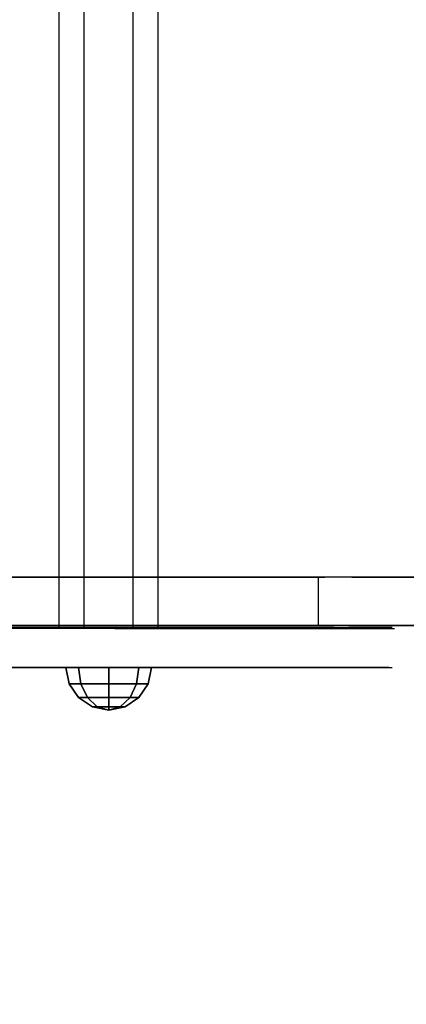
# Model space of a CAD drawing. Units: millimetres. Extents: x -1802 to 6956, y -3593 to 3202.
# Drawn here: x 2872 to 3017, y 631 to 999 of the extents above; entities that cross this region are included whole.
import ezdxf

# ---------------------------------------------------------------- set-up
doc = ezdxf.new("R2010")
doc.units = ezdxf.units.MM
doc.header["$LTSCALE"] = 0.2
doc.header["$MEASUREMENT"] = 0
doc.header["$PDMODE"] = 1
for name, color, linetype in [('ALU', 7, 'Continuous'), ('HAGS 2', 7, 'Continuous'), ('HPL-FB', 26, 'Continuous'), ('HPL-Gray-6502', 8, 'Continuous'), ('HPL-SpectYel', 2, 'Continuous'), ('PL-Black', 250, 'Continuous'), ('ST', 7, 'Continuous')]:
    doc.layers.add(name, color=color, linetype=linetype)
doc.layers.add('HAGS-Dim Plan', color=7, linetype='Continuous', lineweight=100)
doc.styles.get("Standard").update_dxf_attribs({"font": 'g13f12d.shx', "height": 300})
doc.dimstyles.new('HAGS - Dim Plan', dxfattribs={"dimtxt": 300, "dimasz": 200, "dimexe": 0.18, "dimexo": 0.0625, "dimgap": 150, "dimtad": 0, "dimlfac": 0.001, "dimrnd": 0.05, "dimzin": 1, "dimdsep": 46, "dimtxsty": 'Standard', "dimblk": 'HAGS - Dim Plan arrow', "dimcen": 0.1, "dimse1": 1, "dimse2": 1, "dimclrd": 1, "dimadec": 0, "dimazin": 0, "dimtfac": 1, "dimtofl": 0, "dimtmove": 0, "dimatfit": 3, "dimfxl": 1, "dimtolj": 1, "dimtzin": 0, "dimarcsym": 0})

# ---------------------------------------------------------------- blocks, each defined once
blk = doc.blocks.new('8047364')
at = {"layer": 'ALU', "color": 7}
for points in [[(565.67, -228.26, 1647.78), (104.75, -228.26, 1647.78), (104.75, -219.03, 1663.78), (565.67, -219.03, 1663.78)], [(104.75, -219.03, 1663.78), (565.67, -219.03, 1663.78), (565.67, -228.26, 1679.78), (104.75, -228.26, 1679.78)], [(104.75, -246.74, 1647.78), (565.67, -246.74, 1647.78), (565.67, -228.26, 1647.78), (104.75, -228.26, 1647.78)], [(565.67, -228.26, 1679.78), (104.75, -228.26, 1679.78), (104.75, -246.74, 1679.78), (565.67, -246.74, 1679.78)], [(565.67, -255.98, 1663.78), (104.75, -255.98, 1663.78), (104.75, -246.74, 1647.78), (565.67, -246.74, 1647.78)], [(104.75, -246.74, 1679.78), (565.67, -246.74, 1679.78), (565.67, -255.98, 1663.78), (104.75, -255.98, 1663.78)]]:
    blk.add_3dface(points, dxfattribs=at)
at = {"layer": 'HPL-FB', "invisible_edges": 5}
for points in [[(89.75, -149.43, 1286.17), (104.75, -149.43, 1286.17), (104.75, -239.12, 1390.76), (89.75, -239.12, 1390.76)], [(123.52, -172.6, 1031.66), (105.52, -172.6, 1031.66), (105.52, -328.62, 1018.01), (123.52, -328.62, 1018.01)], [(104.75, -198.35, 1716.74), (89.75, -198.35, 1716.74), (89.75, -243.2, 1715.38), (104.75, -243.2, 1715.38)], [(104.75, -239.12, 1390.76), (89.75, -239.12, 1390.76), (89.75, -322.02, 1514.36), (104.75, -322.02, 1514.36)], [(89.75, -243.2, 1715.38), (104.75, -243.2, 1715.38), (104.75, -278.53, 1703.16), (89.75, -278.53, 1703.16)], [(104.75, -278.53, 1703.16), (89.75, -278.53, 1703.16), (89.75, -308.43, 1682.79), (104.75, -308.43, 1682.79)], [(89.75, -308.43, 1682.79), (104.75, -308.43, 1682.79), (104.75, -327.46, 1655.62), (89.75, -327.46, 1655.62)], [(89.75, -322.02, 1514.36), (104.75, -322.02, 1514.36), (104.75, -342.41, 1575.48), (89.75, -342.41, 1575.48)], [(89.75, -343.76, 1606.72), (104.75, -343.76, 1606.72), (104.75, -327.46, 1655.62), (89.75, -327.46, 1655.62)], [(105.52, -328.62, 1018.01), (123.52, -328.62, 1018.01), (123.52, -412.51, 996.29), (105.52, -412.51, 996.29)], [(104.75, -342.41, 1575.48), (89.75, -342.41, 1575.48), (89.75, -343.76, 1606.72), (104.75, -343.76, 1606.72)]]:
    blk.add_3dface(points, dxfattribs=at)
at = {"layer": 'HPL-FB'}
for points in [[(123.52, -315.99, 873.57), (105.52, -315.99, 873.57), (105.52, -171, 886.25), (123.52, -171, 886.25)], [(105.52, -353.45, 863.87), (123.52, -353.45, 863.87), (123.52, -315.99, 873.57), (105.52, -315.99, 873.57)]]:
    blk.add_3dface(points, dxfattribs=at)
at = {"layer": 'HPL-Gray-6502', "invisible_edges": 5}
for points in [[(105.52, -315.99, 873.57), (105.52, -328.62, 1018.01), (105.52, -172.6, 1031.66), (105.52, -171, 886.25)], [(123.52, -315.99, 873.57), (123.52, -328.62, 1018.01), (123.52, -172.6, 1031.66), (123.52, -171, 886.25)], [(105.52, -412.51, 996.29), (105.52, -353.45, 863.87), (105.52, -315.99, 873.57), (105.52, -328.62, 1018.01)], [(123.52, -412.51, 996.29), (123.52, -353.45, 863.87), (123.52, -315.99, 873.57), (123.52, -328.62, 1018.01)]]:
    blk.add_3dface(points, dxfattribs=at)
at = {"layer": 'HPL-SpectYel'}
for points, invisible_edges in [([(89.75, -149.43, 1286.17), (89.75, -112.74, 1686.86), (89.75, -198.35, 1716.74), (89.75, -239.12, 1390.76)], 5), ([(104.39, -150.22, 1286.17), (104.39, -113.53, 1686.86), (104.39, -199.15, 1716.74), (104.39, -239.92, 1390.76)], 5), ([(89.75, -198.35, 1716.74), (89.75, -239.12, 1390.76), (89.75, -322.02, 1514.36), (89.75, -243.2, 1715.38)], 5), ([(104.39, -199.15, 1716.74), (104.39, -239.92, 1390.76), (104.39, -322.81, 1514.36), (104.39, -243.99, 1715.38)], 5), ([(89.75, -322.02, 1514.36), (89.75, -243.2, 1715.38), (89.75, -278.53, 1703.16), (89.75, -342.41, 1575.48)], 5), ([(104.39, -322.81, 1514.36), (104.39, -243.99, 1715.38), (104.39, -279.33, 1703.16), (104.39, -343.2, 1575.48)], 5), ([(89.75, -278.53, 1703.16), (89.75, -342.41, 1575.48), (89.75, -343.76, 1606.72), (89.75, -308.43, 1682.79)], 5), ([(104.39, -279.33, 1703.16), (104.39, -343.2, 1575.48), (104.39, -344.56, 1606.72), (104.39, -309.22, 1682.79)], 5), ([(89.75, -343.76, 1606.72), (89.75, -308.43, 1682.79), (89.75, -327.46, 1655.62), (89.75, -343.76, 1606.72)], 1), ([(104.39, -344.56, 1606.72), (104.39, -309.22, 1682.79), (104.39, -328.25, 1655.62), (104.39, -344.56, 1606.72)], 1)]:
    blk.add_3dface(points, dxfattribs=dict(at, invisible_edges=invisible_edges))
at = {"layer": 'PL-Black'}
for points in [[(78.51, -229.59, 1655.78), (83.7, -227.14, 1653.33), (83.7, -222.81, 1663.78), (78.51, -226.28, 1663.78)], [(78.51, -226.28, 1663.78), (83.7, -222.81, 1663.78), (83.7, -227.14, 1674.24), (78.51, -229.59, 1671.78)], [(83.7, -227.14, 1653.33), (89.82, -226.28, 1652.47), (89.82, -221.59, 1663.78), (83.7, -222.81, 1663.78)], [(83.7, -222.81, 1663.78), (89.82, -221.59, 1663.78), (89.82, -226.28, 1675.1), (83.7, -227.14, 1674.24)], [(75.04, -233.26, 1659.45), (78.51, -229.59, 1655.78), (78.51, -226.28, 1663.78), (75.04, -231.47, 1663.78)], [(75.04, -231.47, 1663.78), (78.51, -226.28, 1663.78), (78.51, -229.59, 1671.78), (75.04, -233.26, 1668.11)], [(78.51, -237.59, 1652.47), (83.7, -237.59, 1649), (83.7, -227.14, 1653.33), (78.51, -229.59, 1655.78)], [(78.51, -229.59, 1671.78), (83.7, -227.14, 1674.24), (83.7, -237.59, 1678.56), (78.51, -237.59, 1675.1)], [(83.7, -237.59, 1649), (89.82, -237.59, 1647.78), (89.82, -226.28, 1652.47), (83.7, -227.14, 1653.33)], [(83.7, -227.14, 1674.24), (89.82, -226.28, 1675.1), (89.82, -237.59, 1679.78), (83.7, -237.59, 1678.56)], [(73.82, -237.59, 1663.78), (75.04, -233.26, 1659.45), (75.04, -231.47, 1663.78), (73.82, -237.59, 1663.78)], [(73.82, -237.59, 1663.78), (75.04, -231.47, 1663.78), (75.04, -233.26, 1668.11), (73.82, -237.59, 1663.78)], [(75.04, -237.59, 1657.66), (78.51, -237.59, 1652.47), (78.51, -229.59, 1655.78), (75.04, -233.26, 1659.45)], [(75.04, -233.26, 1668.11), (78.51, -229.59, 1671.78), (78.51, -237.59, 1675.1), (75.04, -237.59, 1669.91)], [(73.82, -237.59, 1663.78), (75.04, -237.59, 1657.66), (75.04, -233.26, 1659.45), (73.82, -237.59, 1663.78)], [(73.82, -237.59, 1663.78), (75.04, -233.26, 1668.11), (75.04, -237.59, 1669.91), (73.82, -237.59, 1663.78)], [(73.82, -237.59, 1663.78), (75.04, -243.71, 1663.78), (75.04, -241.92, 1659.45), (73.82, -237.59, 1663.78)], [(73.82, -237.59, 1663.78), (75.04, -241.92, 1659.45), (75.04, -237.59, 1657.66), (73.82, -237.59, 1663.78)], [(73.82, -237.59, 1663.78), (75.04, -237.59, 1669.91), (75.04, -241.92, 1668.11), (73.82, -237.59, 1663.78)], [(73.82, -237.59, 1663.78), (75.04, -241.92, 1668.11), (75.04, -243.71, 1663.78), (73.82, -237.59, 1663.78)], [(75.04, -241.92, 1659.45), (78.51, -245.59, 1655.78), (78.51, -237.59, 1652.47), (75.04, -237.59, 1657.66)], [(75.04, -237.59, 1669.91), (78.51, -237.59, 1675.1), (78.51, -245.59, 1671.78), (75.04, -241.92, 1668.11)], [(78.51, -245.59, 1655.78), (83.7, -248.04, 1653.33), (83.7, -237.59, 1649), (78.51, -237.59, 1652.47)], [(78.51, -237.59, 1675.1), (83.7, -237.59, 1678.56), (83.7, -248.04, 1674.24), (78.51, -245.59, 1671.78)], [(83.7, -248.04, 1653.33), (89.82, -248.9, 1652.47), (89.82, -237.59, 1647.78), (83.7, -237.59, 1649)], [(83.7, -237.59, 1678.56), (89.82, -237.59, 1679.78), (89.82, -248.9, 1675.1), (83.7, -248.04, 1674.24)], [(75.04, -243.71, 1663.78), (78.51, -248.9, 1663.78), (78.51, -245.59, 1655.78), (75.04, -241.92, 1659.45)], [(75.04, -241.92, 1668.11), (78.51, -245.59, 1671.78), (78.51, -248.9, 1663.78), (75.04, -243.71, 1663.78)], [(78.51, -248.9, 1663.78), (83.7, -252.37, 1663.78), (83.7, -248.04, 1653.33), (78.51, -245.59, 1655.78)], [(78.51, -245.59, 1671.78), (83.7, -248.04, 1674.24), (83.7, -252.37, 1663.78), (78.51, -248.9, 1663.78)], [(83.7, -252.37, 1663.78), (89.82, -253.59, 1663.78), (89.82, -248.9, 1652.47), (83.7, -248.04, 1653.33)], [(83.7, -248.04, 1674.24), (89.82, -248.9, 1675.1), (89.82, -253.59, 1663.78), (83.7, -252.37, 1663.78)]]:
    blk.add_3dface(points, dxfattribs=at)
at = {"layer": 'ST', "color": 7, "invisible_edges": 5}
for points in [[(547.52, -171.45, 927.28), (123.52, -171.45, 927.28), (123.52, -318.47, 914.41), (547.52, -318.47, 914.41)], [(123.52, -318.47, 914.41), (547.52, -318.47, 914.41), (547.52, -371.14, 903.54), (123.52, -371.14, 903.54)]]:
    blk.add_3dface(points, dxfattribs=at)
at = {"flags": 3}
blk.add_attdef('ARTNR', (2.54, 0), '', height=15, dxfattribs=at)
blk = doc.blocks.new('HAGS - Dim Plan arrow')
at = {"color": 1, "lineweight": 0}
blk.add_lwpolyline([(0, 0, 0, 0.35, 0), (-1, 0, 0.015, 0.015, 0)], format="xyseb", dxfattribs=at)
blk = doc.blocks.new('*D45')
at = {"layer": 'Defpoints', "color": 0, "transparency": 16777216}
for p in [(5922.35, 1002.52), (-1801.75, 22.65), (-1801.75, -2564.21)]:
    blk.add_point(p, dxfattribs=at)
at = {"layer": 'HAGS-Dim Plan', "color": 1, "lineweight": -2, "transparency": 16777216}
for p, q in [((-1601.75, -2564.21), (1588.25, -2564.21)), ((5722.35, -2564.21), (2799.12, -2564.21))]:
    blk.add_line(p, q, dxfattribs=at)
at = {"layer": 'HAGS-Dim Plan', "color": 1, "lineweight": -2, "transparency": 16777216, "xscale": 200, "yscale": 200, "zscale": 200, "rotation": 180}
blk.add_blockref('HAGS - Dim Plan arrow', (-1801.75, -2564.21), dxfattribs=at)
at = {"layer": 'HAGS-Dim Plan', "color": 1, "lineweight": -2, "transparency": 16777216, "xscale": 200, "yscale": 200, "zscale": 200}
blk.add_blockref('HAGS - Dim Plan arrow', (5922.35, -2564.21), dxfattribs=at)
at = {"layer": 'HAGS-Dim Plan', "color": 0, "transparency": 16777216, "insert": (2193.68, -2564.21), "char_height": 300, "attachment_point": 5}
blk.add_mtext('\\A1;7.75m', dxfattribs=at)
blk = doc.blocks.new('*D46')
at = {"layer": 'Defpoints', "color": 0, "transparency": 16777216}
for p in [(1792.71, 3197.89), (6759.48, 3197.89), (20.82, -1799.91)]:
    blk.add_point(p, dxfattribs=at)
at = {"layer": 'HAGS-Dim Plan', "color": 1, "lineweight": -2, "transparency": 16777216}
for p, q in [((6759.48, 2997.89), (6759.48, 1439.26)), ((6759.48, -1599.91), (6759.48, 228.39))]:
    blk.add_line(p, q, dxfattribs=at)
at = {"layer": 'HAGS-Dim Plan', "color": 1, "lineweight": -2, "transparency": 16777216, "xscale": 200, "yscale": 200, "zscale": 200}
for p, rotation in [((6759.48, 3197.89), 90), ((6759.48, -1799.91), 270)]:
    blk.add_blockref('HAGS - Dim Plan arrow', p, dxfattribs=dict(at, rotation=rotation))
at = {"layer": 'HAGS-Dim Plan', "color": 0, "transparency": 16777216, "insert": (6759.48, 833.82), "char_height": 300, "attachment_point": 5, "rotation": 90}
blk.add_mtext('\\A1;5.00m', dxfattribs=at)
blk = doc.blocks.new('*D47')
at = {"layer": 'Defpoints', "color": 0, "transparency": 16777216}
for p in [(4422.35, 790.52), (-299.42, 1.9), (-299.42, -2096.27)]:
    blk.add_point(p, dxfattribs=at)
at = {"layer": 'HAGS-Dim Plan', "color": 1, "lineweight": -2, "transparency": 16777216}
for p, q in [((-99.42, -2096.27), (1592.69, -2096.27)), ((4222.35, -2096.27), (2833.57, -2096.27))]:
    blk.add_line(p, q, dxfattribs=at)
at = {"layer": 'HAGS-Dim Plan', "color": 1, "lineweight": -2, "transparency": 16777216, "xscale": 200, "yscale": 200, "zscale": 200, "rotation": 180}
blk.add_blockref('HAGS - Dim Plan arrow', (-299.42, -2096.27), dxfattribs=at)
at = {"layer": 'HAGS-Dim Plan', "color": 1, "lineweight": -2, "transparency": 16777216, "xscale": 200, "yscale": 200, "zscale": 200}
blk.add_blockref('HAGS - Dim Plan arrow', (4422.35, -2096.27), dxfattribs=at)
at = {"layer": 'HAGS-Dim Plan', "color": 0, "transparency": 16777216, "insert": (2213.13, -2096.27), "char_height": 300, "attachment_point": 5}
blk.add_mtext('\\A1;4.70m', dxfattribs=at)
blk = doc.blocks.new('*D48')
at = {"layer": 'Defpoints', "color": 0, "transparency": 16777216}
for p in [(1667.5, 1702.5, 580), (6277.39, 1702.5), (33.15, -299.3, 766.69)]:
    blk.add_point(p, dxfattribs=at)
at = {"layer": 'HAGS-Dim Plan', "color": 1, "lineweight": -2, "transparency": 16777216}
for p, q in [((6277.39, 1502.5), (6277.39, 1310.85)), ((6277.39, -99.3), (6277.39, 92.36))]:
    blk.add_line(p, q, dxfattribs=at)
at = {"layer": 'HAGS-Dim Plan', "color": 1, "lineweight": -2, "transparency": 16777216, "xscale": 200, "yscale": 200, "zscale": 200}
for p, rotation in [((6277.39, 1702.5), 90), ((6277.39, -299.3), 270)]:
    blk.add_blockref('HAGS - Dim Plan arrow', p, dxfattribs=dict(at, rotation=rotation))
at = {"layer": 'HAGS-Dim Plan', "color": 0, "transparency": 16777216, "insert": (6277.39, 701.6), "char_height": 300, "attachment_point": 5, "rotation": 90}
blk.add_mtext('\\A1;2.00m', dxfattribs=at)

msp = doc.modelspace()

# ---------------------------------------------------------------- block references
at = {"layer": 'HAGS 2', "rotation": 90}
msp.add_blockref('8047364', (2668, 667), dxfattribs=at)

# ---------------------------------------------------------------- dimensions: what is measured, and where the dimension line sits
at = {"layer": 'HAGS-Dim Plan'}
dim = msp.add_linear_dim(base=(6759.475, 3197.889), p1=(20.818, -1799.913), p2=(1792.711, 3197.889), angle=90, dimstyle='HAGS - Dim Plan', override={"dimpost": 'm'}, dxfattribs=at)
dim.commit()
dim.dimension.update_dxf_attribs({"geometry": '*D46', "text_midpoint": (6759.475, 833.824), "dimtype": 160})
dim = msp.add_linear_dim(base=(6277.385, 1702.5), p1=(33.155, -299.295, 766.69), p2=(1667.5, 1702.5, 580), angle=90, dimstyle='HAGS - Dim Plan', override={"dimpost": 'm'}, dxfattribs=at)
dim.commit()
dim.dimension.update_dxf_attribs({"geometry": '*D48', "text_midpoint": (6277.385, 701.602)})
dim = msp.add_linear_dim(base=(-1801.748, -2564.206), p1=(5922.352, 1002.52), p2=(-1801.748, 22.652), text='7.75m', dimstyle='HAGS - Dim Plan', override={"dimpost": 'm'}, dxfattribs=at)
dim.commit()
dim.dimension.update_dxf_attribs({"geometry": '*D45', "text_midpoint": (2193.684, -2564.206), "dimtype": 160})
dim = msp.add_linear_dim(base=(-299.419, -2096.275), p1=(4422.352, 790.52), p2=(-299.419, 1.901), dimstyle='HAGS - Dim Plan', override={"dimpost": 'm'}, dxfattribs=at)
dim.commit()
dim.dimension.update_dxf_attribs({"geometry": '*D47', "text_midpoint": (2213.131, -2096.275), "dimtype": 160})

doc.saveas('drawing.dxf')
